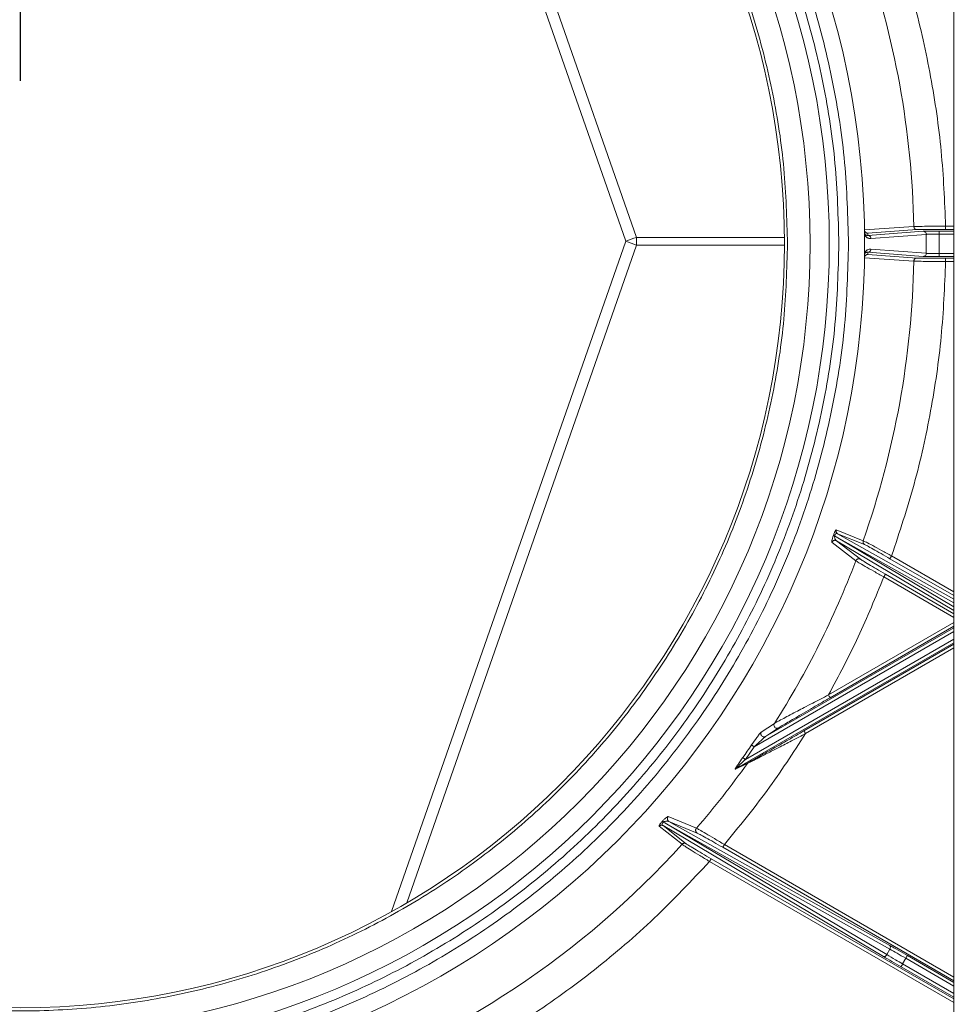
# Model space of a CAD drawing. Units: inches. Extents: x 4 to 209, y 0 to 133.
# Drawn here: x 81 to 87, y 107 to 114 of the extents above; entities that cross this region are included whole.
import ezdxf

# ---------------------------------------------------------------- set-up
doc = ezdxf.new("R2010")
doc.units = ezdxf.units.IN
doc.header["$MEASUREMENT"] = 0
doc.layers.add('TEXT', color=7, linetype='Continuous')
doc.styles.add('SLDTEXTSTYLE0', font='TXT', dxfattribs={"width": 0.75})
doc.dimstyles.new('SLDDIMSTYLE1', dxfattribs={"dimtxt": 1.25, "dimasz": 1.25, "dimexe": 0, "dimexo": 0.0625, "dimgap": 0.3125, "dimtad": 0, "dimdec": 6, "dimrnd": 1e-09, "dimzin": 12, "dimdsep": 46, "dimlunit": 5, "dimtxsty": 'SLDTEXTSTYLE0', "dimsah": 1, "dimcen": 0.09, "dimadec": 0, "dimazin": 3, "dimtfac": 1, "dimtofl": 0, "dimtmove": 0, "dimatfit": 3, "dimfxl": 1, "dimfrac": 2, "dimtolj": 1, "dimtzin": 12, "dimarcsym": 0})

# ---------------------------------------------------------------- blocks, each defined once
blk = doc.blocks.new('_D_6')
at = {"layer": 'TEXT'}
for p, q in [((81.179, 113.1374), (81.179, 132.7953)), ((121.4339, 113.1588), (121.4339, 132.7953)), ((81.179, 131.7953), (99.7722, 131.7953)), ((121.4339, 131.7953), (104.6565, 131.7953))]:
    blk.add_line(p, q, dxfattribs=at)
for points in [[(81.179, 131.7953), (82.429, 131.603), (82.429, 131.9876)], [(121.4339, 131.7953), (120.1839, 131.9876), (120.1839, 131.603)]]:
    blk.add_solid(points, dxfattribs=at)
at = {"layer": 'TEXT', "insert": (99.7722, 132.4136), "char_height": 1.25, "attachment_point": 1, "style": 'SLDTEXTSTYLE0'}
blk.add_mtext('40 1/4', dxfattribs=at)

msp = doc.modelspace()

# ---------------------------------------------------------------- linework, layer by layer
at = {"color": 7, "linetype": 'Continuous', "lineweight": 15}
for p, q in [((86.9038843, 99.6288441), (86.9038843, 124.6688445)), ((86.3554793, 112.2222946), (86.6577992, 112.2437478)), ((86.677335, 112.2244419), (86.3752685, 112.2029487)), ((86.3752685, 112.2029487), (86.3752685, 112.2029411)), ((86.3752685, 112.2029411), (86.3752685, 112.1892461)), ((86.3753694, 112.1892461), (86.7147756, 112.2152429)), ((86.3949263, 112.1695619), (86.7343325, 112.1955586)), ((86.7343325, 112.0792153), (86.7343325, 112.1955586)), ((86.8125671, 112.1963203), (86.8125671, 112.078454)), ((86.3752685, 112.0855282), (86.3752685, 112.0718332)), ((86.7147756, 112.0595314), (86.3753671, 112.0855283)), ((86.7343325, 112.0792157), (86.3949263, 112.1052125)), ((86.6577992, 112.0310274), (86.3554793, 112.0524797)), ((86.3752685, 112.0718332), (86.3752685, 112.0718256)), ((86.3752685, 112.0718256), (86.677335, 112.0503324)), ((86.181124, 110.376375), (86.1822504, 110.3828551)), ((86.1822504, 110.3828551), (86.3475078, 110.3166348)), ((86.1908414, 110.3593285), (86.9038843, 109.9591894)), ((86.3560965, 110.2931152), (86.1908414, 110.3593285)), ((86.3023795, 110.1932846), (86.1562285, 110.3064128)), ((86.9038843, 109.8895074), (86.1844046, 110.3167124)), ((86.1844046, 110.3167124), (86.3304876, 110.203398)), ((86.3475078, 110.3166348), (86.3463814, 110.3101545)), ((85.5687003, 108.9202769), (86.9038843, 109.6911462)), ((85.7219687, 109.1433652), (85.8025993, 109.1961522)), ((85.8289262, 109.16862), (85.7481244, 109.1155683)), ((85.6249023, 108.9754517), (85.6790041, 109.0529345)), ((85.6374733, 108.951393), (85.5627985, 108.9148042)), ((85.5687003, 108.9202769), (85.6435276, 108.9570787)), ((85.1228177, 108.5909524), (85.1309159, 108.5863756)), ((85.1289143, 108.5942192), (85.1228646, 108.5909835)), ((86.491927, 107.7782278), (85.1308878, 108.5863263)), ((85.1309159, 108.5863756), (86.5104349, 107.8122104)), ((85.1510525, 108.6247435), (85.3244128, 108.5535238)), ((85.1558466, 108.5947549), (86.5103575, 107.8346575)), ((85.3293525, 108.5237004), (85.1558466, 108.5947549)), ((85.2368503, 108.4546728), (85.0957656, 108.5655216)), ((86.4721683, 107.7665844), (85.120044, 108.5694214)), ((85.120044, 108.5694214), (85.2611497, 108.4585761)), ((86.491927, 107.7782278), (86.5104349, 107.8122104)), ((86.5103575, 107.8346575), (86.5104232, 107.8346196)), ((86.5128426, 107.8176124), (86.5104349, 107.8122104)), ((86.6084705, 107.7560747), (86.5893078, 107.7208901))]:
    msp.add_line(p, q, dxfattribs=at)
at = {"color": 8, "linetype": 'Continuous', "lineweight": 15}
for p, q in [((84.8909228, 112.1531352), (83.4683993, 116.2249646)), ((84.957443, 112.1771508), (83.5621522, 116.1710238)), ((86.8125671, 112.2160046), (86.9038843, 112.2160046)), ((86.8125671, 112.1963203), (86.9038843, 112.1963203)), ((86.8531851, 112.2454838), (86.9038843, 112.2454838)), ((86.9038843, 112.2257995), (86.8531968, 112.2257995)), ((83.4547324, 108.0421849), (84.8909228, 112.1531352)), ((84.957443, 112.1771508), (85.8638818, 112.1771508)), ((83.5483023, 108.0955988), (84.957443, 112.1291195)), ((84.957443, 112.1291195), (85.8640437, 112.1291195)), ((86.9038843, 112.078454), (86.8125671, 112.078454)), ((86.9038843, 112.0587697), (86.8125671, 112.0587697)), ((86.9038843, 112.0292905), (86.8531851, 112.0292905)), ((86.8531968, 112.0489748), (86.9038843, 112.0489748)), ((86.9038843, 109.912229), (86.172364, 110.3465847)), ((86.1723804, 110.3466391), (86.9038843, 109.9361408)), ((86.9038843, 109.9799846), (86.5118687, 110.2063144)), ((86.5217105, 110.2233597), (86.9038843, 110.0027113)), ((86.9038843, 109.8464845), (86.4738743, 110.0947511)), ((86.4837161, 110.1117962), (86.9038843, 109.8692114)), ((86.9038843, 109.782847), (85.7481244, 109.1155683)), ((86.1341513, 109.3707035), (86.9038843, 109.81511)), ((86.9038843, 109.7923832), (86.1439907, 109.3536584)), ((85.6790041, 109.0529345), (86.9038843, 109.7601203)), ((86.9038843, 109.713873), (85.6249023, 108.9754517)), ((85.9842972, 109.1506858), (86.9038843, 109.6816101)), ((86.9038843, 109.6588832), (85.994139, 109.1336407)), ((85.4959545, 108.4533754), (86.9038843, 107.6405065)), ((86.9038843, 107.6177799), (85.4861127, 108.4363303)), ((86.9038843, 107.4842799), (85.405163, 108.3495671)), ((85.4150048, 108.3666122), (86.9038843, 107.5070068)), ((86.6084705, 107.7560747), (86.9038843, 107.5855168)), ((86.9038843, 107.6082437), (86.61831, 107.7731198)), ((86.5794684, 107.7038449), (86.9038843, 107.5165426)), ((86.9038843, 107.5392695), (86.5893078, 107.7208901))]:
    msp.add_line(p, q, dxfattribs=at)
at = {"color": 7, "linetype": 'Continuous', "lineweight": 15}
for radius in [5.1771654, 4.9606299, 4.8425197, 4.6850394]:
    msp.add_circle((81.1790107, 112.1373872), radius, dxfattribs=at)
for centre, radius, start, end in [((81.1790107, 112.1373872), 5.4798213, 1.11214373, 19.40611206), ((85.9592708, 109.2980844), 3.0483901, 109.18634824, 110.51563927), ((85.9592697, 115.0081828), 3.0483868, 249.48436049, 250.81365299), ((100.3120184, 112.1531352), 15.3545942, 179.91038543, 180.08961457), ((81.1790107, 112.1373872), 5.4798213, 340.59388794, 358.88785627), ((81.1790107, 112.1373872), 5.4798213, 327.53806219, 339.2203552), ((81.1790107, 112.1373872), 5.4360809, 324.57940912, 325.57189566), ((81.1790107, 112.1373872), 5.4798213, 319.15530004, 324.45059496), ((85.6529238, 108.9410068), 0.018617, 120.31214317, 146.09006913), ((81.1790107, 112.1373872), 5.4798213, 289.34226313, 317.77435705)]:
    msp.add_arc(centre, radius, start, end, dxfattribs=at)
for points, knots in [([(76.1002702, 112.1373872), (76.1049848, 112.3035884), (76.1144139, 112.635991), (76.1904352, 113.1297933), (76.3109905, 113.6140376), (76.4793661, 114.0840612), (76.6927484, 114.5353383), (76.9494073, 114.9635199), (77.2467795, 115.3644851), (77.5820247, 115.7343727), (77.9519113, 116.069618), (78.3528774, 116.3669944), (78.7810609, 116.6236359), (79.2323361, 116.8370753), (79.70236, 117.005252), (80.1866046, 117.1265481), (80.6804067, 117.1997978), (81.1790107, 117.2242921), (81.6776146, 117.1997978), (82.1714167, 117.1265481), (82.6556614, 117.0052521), (83.1256857, 116.8370746), (83.5769619, 116.6236372), (84.0051442, 116.3669936), (84.4061101, 116.0696181), (84.7759965, 115.7343727), (85.1112418, 115.3644851), (85.408614, 114.9635199), (85.6652732, 114.5353384), (85.8786543, 114.0840606), (86.0470347, 113.6140385), (86.1675851, 113.1297928), (86.2436076, 112.635991), (86.2530366, 112.3035885), (86.2577511, 112.1373872)], [0, 0, 0, 0, 0.031250005, 0.062499999, 0.093750009, 0.125000006, 0.15624996, 0.187499992, 0.218750016, 0.249999932, 0.281249936, 0.312499979, 0.343750052, 0.374999961, 0.406249956, 0.437500038, 0.46874994, 0.49999999, 0.53125004, 0.562499942, 0.593750023, 0.625000018, 0.656250061, 0.687500007, 0.71875005, 0.750000054, 0.78124997, 0.812499994, 0.843750026, 0.87499998, 0.906250027, 0.937500001, 0.968749995, 1, 1, 1, 1]), ([(86.1986956, 112.1373872), (86.1940367, 112.3016559), (86.184719, 112.6301934), (86.1095797, 113.1182536), (85.9904263, 113.5968671), (85.8240093, 114.0614261), (85.6131043, 114.5074536), (85.3594348, 114.9306591), (85.0655188, 115.3269606), (84.7341712, 115.692547), (84.3685858, 116.0238944), (83.9722825, 116.3178133), (83.5490774, 116.5714705), (83.103049, 116.7824269), (82.6384915, 116.9486493), (82.1598776, 117.0685351), (81.671817, 117.1409318), (81.1790107, 117.1651427), (80.6862043, 117.1409317), (80.1981444, 117.0685355), (79.7195309, 116.9486484), (79.2549729, 116.7824275), (78.8089439, 116.5714704), (78.3857389, 116.3178133), (77.9894355, 116.0238944), (77.6238501, 115.692547), (77.2925025, 115.3269606), (76.9985865, 114.9306591), (76.744917, 114.5074536), (76.534012, 114.0614261), (76.3675951, 113.5968671), (76.2484416, 113.1182536), (76.1733023, 112.6301934), (76.1639846, 112.3016559), (76.1593257, 112.1373872)], [0, 0, 0, 0, 0.031249997, 0.062500002, 0.093750012, 0.125000006, 0.156250023, 0.18749995, 0.218749976, 0.249999959, 0.281249952, 0.312499946, 0.343750059, 0.375000035, 0.406249936, 0.437499964, 0.468749998, 0.500000002, 0.531250006, 0.56250004, 0.593749924, 0.624999965, 0.656249941, 0.687500054, 0.718750048, 0.750000041, 0.781250024, 0.81250005, 0.843749977, 0.874999994, 0.906249988, 0.937499998, 0.968750003, 1, 1, 1, 1]), ([(85.8833917, 112.1373872), (85.8790255, 112.2913376), (85.870293, 112.5992384), (85.7998741, 113.0566419), (85.6882055, 113.5051922), (85.5322406, 113.9405701), (85.3345851, 114.3585822), (85.0968465, 114.7552032), (84.8213934, 115.1266127), (84.5108584, 115.4692349), (84.1682367, 115.7797692), (83.7968269, 116.0552252), (83.4002062, 116.2929515), (82.9821935, 116.490655), (82.5468162, 116.6464367), (82.0982659, 116.7587926), (81.6408622, 116.8266419), (81.1790107, 116.8493309), (80.7171591, 116.8266419), (80.2597554, 116.7587926), (79.8112051, 116.6464367), (79.3758278, 116.490655), (78.9578151, 116.2929515), (78.5611944, 116.0552252), (78.1897846, 115.7797692), (77.8471629, 115.4692349), (77.5366279, 115.1266127), (77.2611748, 114.7552032), (77.0234363, 114.3585822), (76.8257807, 113.9405701), (76.6698158, 113.5051922), (76.5581472, 113.0566419), (76.4877284, 112.5992384), (76.4789958, 112.2913376), (76.4746296, 112.1373872)], [0, 0, 0, 0, 0.031249996, 0.062499991, 0.093750004, 0.124999999, 0.156249996, 0.1875, 0.218750008, 0.249999992, 0.28124999, 0.312499986, 0.343749957, 0.375000052, 0.406249953, 0.437499942, 0.468750001, 0.5, 0.531249999, 0.562500058, 0.593750047, 0.624999948, 0.656250043, 0.687500014, 0.71875001, 0.750000008, 0.781249992, 0.8125, 0.843750004, 0.875000001, 0.906249996, 0.937500009, 0.968750004, 1, 1, 1, 1]), ([(86.5217105, 114.0514148), (86.5702161, 113.9053943), (86.6671456, 113.6135989), (86.7662151, 113.1629105), (86.8336612, 112.7064137), (86.8466734, 112.3992158), (86.8531851, 112.2454838)], [0, 0, 0, 0, 0.250210472, 0.499999992, 0.749783552, 1, 1, 1, 1]), ([(86.3751629, 112.2029411), (86.3735898, 112.2030507), (86.3706426, 112.2032559), (86.3658227, 112.2050439), (86.3607995, 112.2085752), (86.3564655, 112.2146938), (86.3558057, 112.2197792), (86.3554793, 112.2222946)], [0, 0, 0, 0, 0.154818009, 0.290052503, 0.501085198, 0.753221015, 1, 1, 1, 1]), ([(86.3753178, 112.1892385), (86.373367, 112.1890768), (86.3700982, 112.1888059), (86.3652821, 112.1904913), (86.3607023, 112.1918958), (86.3574886, 112.1996034), (86.3558829, 112.2034542)], [0, 0, 0, 0, 0.298426006, 0.500058663, 0.750219409, 1, 1, 1, 1]), ([(86.3949263, 112.1695619), (86.3926384, 112.1694918), (86.3881627, 112.1693546), (86.3815964, 112.1706384), (86.375587, 112.1729892), (86.3702235, 112.1761083), (86.3653355, 112.1807008), (86.3605152, 112.1853213), (86.3574451, 112.1957572), (86.3559134, 112.2009637)], [0, 0, 0, 0, 0.174361632, 0.341102302, 0.50029722, 0.632835563, 0.750444962, 0.875496458, 1, 1, 1, 1]), ([(86.6577992, 112.2437478), (86.658137, 112.2412078), (86.6588126, 112.2361282), (86.6633471, 112.2297615), (86.6697523, 112.225314), (86.6748072, 112.2247326), (86.677335, 112.2244419)], [0, 0, 0, 0, 0.250002683, 0.499972882, 0.749950504, 1, 1, 1, 1]), ([(86.8531851, 112.2454846), (86.82936, 112.2454281), (86.7818007, 112.2453154), (86.7204719, 112.2448474), (86.6741716, 112.244243), (86.663318, 112.2441654), (86.6578133, 112.2441261)], [0, 0, 0, 0, 0.250398997, 0.49984311, 0.74633144, 1, 1, 1, 1]), ([(86.8531851, 112.2257995), (86.8319588, 112.2257788), (86.7895099, 112.2257373), (86.7393264, 112.225487), (86.719906, 112.2252446), (86.7127364, 112.2251552)], [0, 0, 0, 0, 0.386853618, 0.773638295, 1, 1, 1, 1]), ([(86.7147756, 112.2152429), (86.7173918, 112.2153454), (86.7226232, 112.2155504), (86.745719, 112.2157992), (86.7766691, 112.2159713), (86.8005998, 112.2159935), (86.8125671, 112.2160046)], [0, 0, 0, 0, 0.250039758, 0.499997912, 0.749958652, 1, 1, 1, 1]), ([(86.7147756, 112.2152429), (86.7173364, 112.2149448), (86.7224585, 112.2143485), (86.7289201, 112.2097953), (86.7334467, 112.2032926), (86.7340373, 112.1981364), (86.7343325, 112.1955586)], [0, 0, 0, 0, 0.2499579, 0.499968476, 0.75000481, 1, 1, 1, 1]), ([(86.7343325, 112.1955586), (86.735325, 112.1956183), (86.7372663, 112.1957351), (86.7463433, 112.1959332), (86.7628814, 112.1961275), (86.7873891, 112.1962824), (86.8045036, 112.1963082), (86.8125671, 112.1963203)], [0, 0, 0, 0, 0.148153257, 0.289799039, 0.55231094, 0.78907215, 1, 1, 1, 1]), ([(86.8125671, 112.2160046), (86.8125671, 112.2156897), (86.8125671, 112.21506), (86.8125671, 112.2104992), (86.8125671, 112.2040158), (86.8125671, 112.1988854), (86.8125671, 112.1963203)], [0, 0, 0, 0, 0.250007124, 0.499997048, 0.750002596, 1, 1, 1, 1]), ([(86.8531851, 112.2454838), (86.8531851, 112.2429187), (86.8531851, 112.2377885), (86.8531851, 112.2313048), (86.8531851, 112.2267442), (86.8531851, 112.2261144), (86.8531851, 112.2257995)], [0, 0, 0, 0, 0.250002884, 0.499999444, 0.749991122, 1, 1, 1, 1]), ([(86.2577511, 112.1373872), (86.2530366, 111.9711858), (86.2436076, 111.6387833), (86.1675851, 111.1449815), (86.0470347, 110.6607358), (85.8786542, 110.1907138), (85.6652732, 109.7394359), (85.4086141, 109.3112544), (85.1112416, 108.9102895), (84.7759967, 108.5404016), (84.4061101, 108.2051561), (84.0051442, 107.9077807), (83.576962, 107.651137), (83.1256856, 107.4377001), (82.6556615, 107.2695221), (82.1714167, 107.1482262), (81.6776146, 107.0749765), (81.1790107, 107.0504822), (80.6804067, 107.0749765), (80.1866046, 107.1482262), (79.7023599, 107.2695222), (79.2323362, 107.4376994), (78.7810608, 107.6511383), (78.3528774, 107.9077799), (77.9519113, 108.2051563), (77.5820246, 108.5404015), (77.2467797, 108.9102895), (76.9494072, 109.3112544), (76.6927484, 109.739436), (76.4793662, 110.1907132), (76.3109904, 110.6607367), (76.1904352, 111.144981), (76.1144139, 111.6387833), (76.1049848, 111.9711859), (76.1002702, 112.1373872)], [0, 0, 0, 0, 0.031250004, 0.062500001, 0.093749975, 0.125000014, 0.156249976, 0.187500008, 0.218750017, 0.249999947, 0.281249951, 0.312499994, 0.34374994, 0.374999975, 0.406249977, 0.437500058, 0.46874996, 0.50000001, 0.53125006, 0.562499962, 0.593750044, 0.625000045, 0.656249947, 0.68750002, 0.718750063, 0.750000067, 0.781249997, 0.812500006, 0.843750038, 0.875, 0.906249989, 0.937499999, 0.968749996, 1, 1, 1, 1]), ([(76.1593257, 112.1373872), (76.1639846, 111.9731184), (76.1733023, 111.6445809), (76.2484416, 111.1565207), (76.3675951, 110.6779072), (76.534012, 110.2133482), (76.744917, 109.7673207), (76.9985865, 109.3441152), (77.2925025, 108.9478137), (77.6238501, 108.5822272), (77.9894355, 108.2508799), (78.3857389, 107.956961), (78.8089439, 107.7033039), (79.2549729, 107.4923468), (79.7195309, 107.3261259), (80.1981444, 107.2062388), (80.6862043, 107.1338426), (81.1790107, 107.1096316), (81.671817, 107.1338425), (82.1598776, 107.2062392), (82.6384915, 107.326125), (83.103049, 107.4923474), (83.5490774, 107.7033038), (83.9722825, 107.956961), (84.3685858, 108.2508799), (84.7341712, 108.5822272), (85.0655188, 108.9478137), (85.3594348, 109.3441152), (85.6131043, 109.7673207), (85.8240093, 110.2133482), (85.9904263, 110.6779072), (86.1095797, 111.1565207), (86.184719, 111.6445809), (86.1940367, 111.9731184), (86.1986956, 112.1373872)], [0, 0, 0, 0, 0.031249996, 0.062500003, 0.093750014, 0.125000007, 0.156250024, 0.187499951, 0.218749977, 0.249999959, 0.281249953, 0.312499946, 0.343750059, 0.375000035, 0.406250076, 0.43749996, 0.468749994, 0.499999998, 0.531250002, 0.562500035, 0.593750064, 0.624999965, 0.656249941, 0.687500054, 0.718750047, 0.750000041, 0.781250023, 0.812500049, 0.843749976, 0.874999993, 0.906249986, 0.937499997, 0.968750004, 1, 1, 1, 1]), ([(76.4746296, 112.1373872), (76.4789958, 111.9834367), (76.4877284, 111.6755359), (76.5581472, 111.2181324), (76.6698158, 110.7695821), (76.8257807, 110.3342042), (77.0234363, 109.9161921), (77.2611748, 109.5195711), (77.5366279, 109.1481616), (77.8471629, 108.8055394), (78.1897846, 108.4950051), (78.5611944, 108.2195491), (78.9578151, 107.9818228), (79.3758278, 107.7841193), (79.8112051, 107.6283376), (80.2597554, 107.5159816), (80.7171591, 107.4481324), (81.1790107, 107.4254434), (81.6408622, 107.4481324), (82.0982659, 107.5159816), (82.5468162, 107.6283376), (82.9821935, 107.7841193), (83.4002062, 107.9818228), (83.7968269, 108.2195491), (84.1682367, 108.4950051), (84.5108584, 108.8055394), (84.8213934, 109.1481616), (85.0968465, 109.5195711), (85.3345851, 109.9161921), (85.5322406, 110.3342042), (85.6882055, 110.7695821), (85.7998741, 111.2181324), (85.870293, 111.6755359), (85.8790255, 111.9834367), (85.8833917, 112.1373872)], [0, 0, 0, 0, 0.031249995, 0.062499992, 0.093750006, 0.125, 0.156249997, 0.187500001, 0.218750009, 0.249999993, 0.281249991, 0.312499987, 0.343749957, 0.375000052, 0.406249953, 0.437499943, 0.468750002, 0.5, 0.531249998, 0.562500057, 0.593750047, 0.624999948, 0.656250043, 0.687500013, 0.718750009, 0.750000007, 0.781249991, 0.812499999, 0.843750003, 0.875, 0.906249994, 0.937500008, 0.968750005, 1, 1, 1, 1]), ([(86.3949263, 112.1695619), (86.394631, 112.1721397), (86.3940405, 112.1772959), (86.3895139, 112.1837985), (86.3830523, 112.1883517), (86.3779302, 112.188948), (86.3753694, 112.1892461)], [0, 0, 0, 0, 0.249994754, 0.500033314, 0.750042113, 1, 1, 1, 1]), ([(86.3559134, 112.0738106), (86.3574451, 112.079016), (86.3605151, 112.0894495), (86.3653349, 112.094076), (86.3702226, 112.0986541), (86.3800538, 112.1044887), (86.3883603, 112.1048929), (86.3949263, 112.1052125)], [0, 0, 0, 0, 0.124511929, 0.249570741, 0.367135044, 0.499741978, 1, 1, 1, 1]), ([(86.3599567, 112.0802644), (86.3602115, 112.0805926), (86.3611622, 112.0818167), (86.3630797, 112.0831349), (86.3659968, 112.0847402), (86.3701116, 112.0858763), (86.3733711, 112.0856631), (86.3753178, 112.0855358)], [0, 0, 0, 0, 0.0509439, 0.190020047, 0.368381459, 0.622769696, 1, 1, 1, 1]), ([(86.3949263, 112.1052125), (86.394631, 112.1026346), (86.3940405, 112.0974784), (86.3895139, 112.0909758), (86.3830523, 112.0864226), (86.3779302, 112.0858263), (86.3753694, 112.0855282)], [0, 0, 0, 0, 0.249994748, 0.5000333, 0.750042134, 1, 1, 1, 1]), ([(86.7343325, 112.0792157), (86.7340373, 112.0766379), (86.7334467, 112.0714817), (86.7289201, 112.064979), (86.7224585, 112.0604258), (86.7173364, 112.0598296), (86.7147756, 112.0595314)], [0, 0, 0, 0, 0.2499950665, 0.5000314239, 0.7500421057, 1, 1, 1, 1]), ([(86.8125671, 112.078454), (86.8045143, 112.0784661), (86.7874137, 112.0784918), (86.7629096, 112.0786467), (86.7463579, 112.0788408), (86.7372688, 112.0790389), (86.7353259, 112.0791556), (86.7343325, 112.0792153)], [0, 0, 0, 0, 0.21065155, 0.44732976, 0.709938389, 0.851687997, 1, 1, 1, 1]), ([(86.8125671, 112.0587697), (86.8125671, 112.0590846), (86.8125671, 112.0597144), (86.8125671, 112.0642751), (86.8125671, 112.0707585), (86.8125671, 112.0758889), (86.8125671, 112.078454)], [0, 0, 0, 0, 0.2500071343, 0.4999971528, 0.7500025853, 1, 1, 1, 1]), ([(86.3554793, 112.0524797), (86.3558077, 112.0549996), (86.3564706, 112.060087), (86.3608047, 112.0662083), (86.3658294, 112.0697323), (86.3706467, 112.0715188), (86.3735914, 112.0717238), (86.3751629, 112.0718332)], [0, 0, 0, 0, 0.247250657, 0.499166022, 0.710192905, 0.845336108, 1, 1, 1, 1]), ([(86.8531851, 112.0292905), (86.8466731, 111.8755622), (86.83366, 111.5683643), (86.7662161, 111.111871), (86.6671494, 110.6611783), (86.5702181, 110.3693834), (86.5217105, 110.2233597)], [0, 0, 0, 0, 0.25021059, 0.499999947, 0.749783522, 1, 1, 1, 1]), ([(86.677335, 112.0503324), (86.6747768, 112.0500341), (86.6696595, 112.0494372), (86.6632023, 112.0448859), (86.6586842, 112.0383807), (86.6580926, 112.0332257), (86.6577969, 112.0306482)], [0, 0, 0, 0, 0.249977691, 0.500028976, 0.750006498, 1, 1, 1, 1]), ([(86.6578086, 112.0310282), (86.662393, 112.0308584), (86.6719227, 112.0305054), (86.7137559, 112.0299779), (86.7647921, 112.02961), (86.81353, 112.0293897), (86.8398268, 112.029324), (86.8531851, 112.0292906)], [0, 0, 0, 0, 0.223313105, 0.46421252, 0.722662976, 0.859118147, 1, 1, 1, 1]), ([(86.8125671, 112.0587697), (86.8005998, 112.0587808), (86.7766691, 112.058803), (86.745719, 112.0589751), (86.7226232, 112.0592239), (86.7173918, 112.0594289), (86.7147756, 112.0595314)], [0, 0, 0, 0, 0.2500413481, 0.5000020878, 0.7499602417, 1, 1, 1, 1]), ([(86.7151745, 112.049592), (86.7216165, 112.0495123), (86.7403677, 112.0492801), (86.7895631, 112.0490374), (86.8319831, 112.0489956), (86.8531968, 112.0489748)], [0, 0, 0, 0, 0.207371883, 0.603615732, 1, 1, 1, 1]), ([(86.8531851, 112.0292905), (86.8531851, 112.0318556), (86.8531851, 112.0369858), (86.8531851, 112.0434695), (86.8531851, 112.0480301), (86.8531851, 112.0486599), (86.8531851, 112.0489748)], [0, 0, 0, 0, 0.2500028627, 0.4999994025, 0.7499911433, 1, 1, 1, 1]), ([(86.1562285, 110.3064128), (86.1557554, 110.3073584), (86.1548115, 110.3092451), (86.1556495, 110.3176799), (86.1577907, 110.3279102), (86.1607766, 110.3385037), (86.1626547, 110.3443313), (86.1636204, 110.3473275)], [0, 0, 0, 0, 0.2502979458, 0.499425053, 0.749868368, 0.8713975992, 1, 1, 1, 1]), ([(86.172364, 110.3465847), (86.1712801, 110.3468144), (86.1690871, 110.3472792), (86.1665036, 110.3476037), (86.1645404, 110.3476504), (86.1639184, 110.3474154), (86.163611, 110.3472992)], [0, 0, 0, 0, 0.2471378821, 0.5000205582, 0.7528768957, 1, 1, 1, 1]), ([(86.1636204, 110.3473275), (86.1646122, 110.3501556), (86.1665283, 110.3556197), (86.1696274, 110.3634314), (86.1726323, 110.3701644), (86.1762289, 110.377126), (86.1798823, 110.3825111), (86.1814568, 110.3827298), (86.1822457, 110.3828394)], [0, 0, 0, 0, 0.128702369, 0.248664525, 0.369871864, 0.502023915, 0.750484422, 1, 1, 1, 1]), ([(86.172364, 110.3465847), (86.1722665, 110.3444724), (86.172073, 110.3402802), (86.1730109, 110.333442), (86.1755812, 110.3266714), (86.1790917, 110.3212895), (86.1821477, 110.3182414), (86.1838323, 110.3171001), (86.1844046, 110.3167124)], [0, 0, 0, 0, 0.125922503, 0.249913939, 0.500262268, 0.749987594, 0.915061539, 1, 1, 1, 1]), ([(86.1741943, 110.3530184), (86.1737844, 110.3520105), (86.1729494, 110.3499571), (86.1725724, 110.3477585), (86.1723804, 110.3466391)], [0, 0, 0, 0, 0.49087482, 1, 1, 1, 1]), ([(86.1908414, 110.3593285), (86.188369, 110.360223), (86.1846499, 110.3615685), (86.1792983, 110.3597437), (86.1764281, 110.3565916), (86.1749594, 110.3542422), (86.1741943, 110.3530184)], [0, 0, 0, 0, 0.4980977459, 0.7492449728, 0.8693881942, 1, 1, 1, 1]), ([(86.1908414, 110.3593329), (86.189428, 110.360303), (86.1866016, 110.3622428), (86.1835289, 110.3664316), (86.1814872, 110.371217), (86.181245, 110.3746556), (86.181124, 110.376375)], [0, 0, 0, 0, 0.250045779, 0.50003788, 0.750005739, 1, 1, 1, 1]), ([(86.1844046, 110.3167124), (86.1831334, 110.3173391), (86.1805908, 110.3185928), (86.1763696, 110.3193675), (86.1720964, 110.3192737), (86.1679312, 110.3182422), (86.1640754, 110.3163426), (86.1607298, 110.3136508), (86.1579721, 110.3103257), (86.1568097, 110.307717), (86.1562285, 110.3064128)], [0, 0, 0, 0, 0.124985942, 0.250007147, 0.374961812, 0.499989405, 0.625012973, 0.75000628, 0.875016281, 1, 1, 1, 1]), ([(86.3463814, 110.3101545), (86.3465012, 110.3084351), (86.346741, 110.3049959), (86.348787, 110.3002117), (86.3518586, 110.2960232), (86.3546839, 110.2940827), (86.3560965, 110.2931125)], [0, 0, 0, 0, 0.249995369, 0.500021431, 0.75003185, 1, 1, 1, 1]), ([(86.5217105, 110.2233597), (86.5007443, 110.2349288), (86.4588221, 110.2580614), (86.403968, 110.2877157), (86.3623734, 110.3096992), (86.352462, 110.3143349), (86.3475078, 110.3166521)], [0, 0, 0, 0, 0.250074726, 0.500025658, 0.750084033, 1, 1, 1, 1]), ([(86.5118687, 110.2063144), (86.493154, 110.217075), (86.45574, 110.2385871), (86.4067144, 110.2661918), (86.369454, 110.2866804), (86.3605485, 110.2909705), (86.3560965, 110.2931152)], [0, 0, 0, 0, 0.250118226, 0.500028864, 0.75005249, 1, 1, 1, 1]), ([(86.3304876, 110.2033978), (86.3292241, 110.2040215), (86.3266968, 110.2052689), (86.3225019, 110.2060474), (86.3182529, 110.2059676), (86.3141073, 110.2049605), (86.3102636, 110.2030942), (86.3069202, 110.2004403), (86.3041519, 110.1971577), (86.3029703, 110.1945755), (86.3023795, 110.1932846)], [0, 0, 0, 0, 0.124983496, 0.249993101, 0.374966512, 0.500011402, 0.625028851, 0.749989023, 0.875004141, 1, 1, 1, 1]), ([(86.3304876, 110.203398), (86.3346571, 110.2005657), (86.3429965, 110.1949009), (86.3793646, 110.1728793), (86.4277174, 110.1442628), (86.4650455, 110.1226209), (86.4837161, 110.1117962)], [0, 0, 0, 0, 0.2499761603, 0.4999774592, 0.7499015329, 1, 1, 1, 1]), ([(86.5217105, 110.2233597), (86.5204354, 110.2211506), (86.517885, 110.2167323), (86.5146536, 110.2111378), (86.5123693, 110.2071814), (86.5120356, 110.2066034), (86.5118687, 110.2063144)], [0, 0, 0, 0, 0.24999553, 0.50000078, 0.749997638, 1, 1, 1, 1]), ([(86.3023795, 110.1932846), (86.3070483, 110.1902697), (86.3163877, 110.1842388), (86.3570635, 110.1606081), (86.4111954, 110.1297946), (86.4529797, 110.1064332), (86.4738743, 110.0947511)], [0, 0, 0, 0, 0.249943966, 0.49998282, 0.749961974, 1, 1, 1, 1]), ([(86.4738743, 110.0947511), (86.4236449, 109.9710779), (86.3231859, 109.7237313), (86.1971628, 109.4883795), (86.1341513, 109.3707035)], [0, 0, 0, 0, 0.4999998, 1, 1, 1, 1]), ([(86.4738743, 110.0947511), (86.4751495, 110.0969601), (86.4776999, 110.1013783), (86.4809312, 110.106973), (86.4832156, 110.1109292), (86.4835492, 110.1115072), (86.4837161, 110.1117962)], [0, 0, 0, 0, 0.249992171, 0.500001654, 0.749996895, 1, 1, 1, 1]), ([(86.1341513, 109.3707035), (86.1180072, 109.3623696), (86.0857454, 109.3457156), (86.035964, 109.3198752), (85.9886781, 109.2953108), (85.9426949, 109.271184), (85.8999465, 109.2486979), (85.8590483, 109.2270529), (85.8218796, 109.2070189), (85.8090156, 109.1997685), (85.8025993, 109.1961522)], [0, 0, 0, 0, 0.12513155, 0.250057516, 0.389018722, 0.500148063, 0.625194791, 0.750126434, 0.87536815, 1, 1, 1, 1]), ([(86.1341513, 109.3707035), (86.1354267, 109.3684945), (86.1379774, 109.3640767), (86.1412053, 109.3584813), (86.1434904, 109.3545254), (86.1438239, 109.3539474), (86.1439907, 109.3536584)], [0, 0, 0, 0, 0.250000515, 0.499982606, 0.749988551, 1, 1, 1, 1]), ([(86.1439907, 109.3536584), (86.123921, 109.3420573), (86.0835077, 109.3186969), (86.0239719, 109.2841027), (85.969993, 109.2526031), (85.9235419, 109.2253578), (85.8845403, 109.2023248), (85.8485599, 109.1809098), (85.8354585, 109.1727089), (85.8289262, 109.16862)], [0, 0, 0, 0, 0.166691078, 0.33565689, 0.50008752, 0.631338378, 0.750081277, 0.875392704, 1, 1, 1, 1]), ([(85.8025993, 109.1961519), (85.8018573, 109.1946291), (85.8002397, 109.1913089), (85.7996726, 109.1851744), (85.8011898, 109.1783669), (85.8053096, 109.1720686), (85.8113867, 109.1677011), (85.8180415, 109.1659633), (85.8240943, 109.1663617), (85.8274072, 109.16791), (85.8289262, 109.16862)], [0, 0, 0, 0, 0.100812374, 0.219791899, 0.354955021, 0.499969524, 0.645025387, 0.780191685, 0.899210052, 1, 1, 1, 1]), ([(85.994139, 109.1336407), (85.9174401, 109.0156262), (85.7640421, 108.7795972), (85.5853171, 108.562116), (85.4959545, 108.4533754)], [0, 0, 0, 0, 0.499999713, 1, 1, 1, 1]), ([(85.6374733, 108.951393), (85.6403346, 108.9527777), (85.6460144, 108.9555263), (85.6610987, 108.96262), (85.679403, 108.9719132), (85.7010397, 108.9828409), (85.7271844, 108.9961463), (85.7580143, 109.0118896), (85.7918072, 109.0291644), (85.8291441, 109.0484088), (85.8676171, 109.0681917), (85.9106506, 109.0904084), (85.9526009, 109.1120939), (85.9813628, 109.1270134), (85.994139, 109.1336407)], [0, 0, 0, 0, 0.062942018, 0.124939347, 0.183253108, 0.250354987, 0.322836883, 0.406020264, 0.500219991, 0.586963316, 0.691293413, 0.788909124, 0.906232037, 1, 1, 1, 1]), ([(85.6435276, 108.9570787), (85.6465585, 108.9586532), (85.6525703, 108.9617765), (85.6679261, 108.9702), (85.6863733, 108.9804862), (85.712307, 108.995054), (85.7483288, 109.0154338), (85.8088325, 109.0498699), (85.8884255, 109.0954221), (85.9523384, 109.1322636), (85.9842972, 109.1506858)], [0, 0, 0, 0, 0.062999186, 0.124960228, 0.187850436, 0.250483336, 0.367952173, 0.500366106, 0.750164154, 1, 1, 1, 1]), ([(85.6628874, 109.063981), (85.673505, 109.0793005), (85.6894425, 109.1022956), (85.7074201, 109.1265358), (85.7171196, 109.1387874), (85.7203505, 109.1418375), (85.7219687, 109.1433652)], [0, 0, 0, 0, 0.499442032, 0.749679639, 0.874619638, 1, 1, 1, 1]), ([(85.7219687, 109.1433652), (85.721204, 109.1418529), (85.7195349, 109.1385521), (85.7188899, 109.1324025), (85.7203435, 109.1255372), (85.7244371, 109.1191519), (85.7305295, 109.1147092), (85.7372128, 109.1129283), (85.7432852, 109.1133112), (85.7466039, 109.1148591), (85.7481244, 109.1155683)], [0, 0, 0, 0, 0.100512788, 0.219395185, 0.354694286, 0.499977645, 0.645297661, 0.780583952, 0.899471438, 1, 1, 1, 1]), ([(85.9842972, 109.1506858), (85.984464, 109.1503968), (85.9847976, 109.1498187), (85.9870829, 109.1458633), (85.9903102, 109.1402669), (85.9928627, 109.1358496), (85.994139, 109.1336407)], [0, 0, 0, 0, 0.250001409, 0.499992595, 0.74997163, 1, 1, 1, 1]), ([(85.6628874, 109.063981), (85.6633316, 109.0636763), (85.6642201, 109.0630668), (85.6680325, 109.0604551), (85.6731169, 109.0569687), (85.6770415, 109.0542793), (85.6790041, 109.0529345)], [0, 0, 0, 0, 0.2499839, 0.500002688, 0.749967299, 1, 1, 1, 1]), ([(85.7481244, 109.1155683), (85.7469094, 109.1146991), (85.7421569, 109.1112987), (85.7302922, 109.1005282), (85.7144508, 109.086), (85.7023321, 109.0752606), (85.6966103, 109.0695157), (85.6964977, 109.0694132), (85.6961014, 109.0690409), (85.6946102, 109.0676598), (85.6888349, 109.0622418), (85.6833636, 109.0570618), (85.6790041, 109.0529345)], [0, 0, 0, 0, 0.063844229, 0.249743745, 0.499687324, 0.749831078, 0.750002673, 0.751233923, 0.754548864, 0.766873205, 0.814248865, 1, 1, 1, 1]), ([(85.5627985, 108.9148042), (85.5624899, 108.9148551), (85.5619069, 108.9149512), (85.5625907, 108.9171366), (85.5645191, 108.920785), (85.5696412, 108.9294635), (85.5842685, 108.9517188), (85.5990933, 108.9727496), (85.6089804, 108.9867757)], [0, 0, 0, 0, 0.066381602, 0.125371127, 0.183044409, 0.252137684, 0.501226601, 1, 1, 1, 1]), ([(85.6249023, 108.9754517), (85.614399, 108.9656548), (85.5986451, 108.9509606), (85.5808311, 108.9338216), (85.5728952, 108.9258732), (85.5697952, 108.9225263), (85.5687032, 108.9212617), (85.5682008, 108.9205412), (85.5681156, 108.9202074), (85.5682914, 108.9201034), (85.5685576, 108.9202163), (85.5687003, 108.9202769)], [0, 0, 0, 0, 0.499317672, 0.74892303, 0.873416915, 0.909074612, 0.9371725, 0.952428847, 0.966540512, 0.982059532, 1, 1, 1, 1]), ([(85.6089804, 108.9867757), (85.6094193, 108.9864633), (85.6102972, 108.9858385), (85.6140621, 108.9831605), (85.6190869, 108.9795877), (85.6229639, 108.9768303), (85.6249023, 108.9754517)], [0, 0, 0, 0, 0.249989266, 0.49999269, 0.750001149, 1, 1, 1, 1]), ([(85.5687003, 108.9202772), (85.5675694, 108.9195297), (85.5653077, 108.9180349), (85.5636349, 108.9158811), (85.5627985, 108.9148042)], [0, 0, 0, 0, 0.500005437, 1, 1, 1, 1]), ([(85.0957656, 108.5655418), (85.095477, 108.566268), (85.0949008, 108.5677175), (85.0978574, 108.5734111), (85.1023522, 108.5799107), (85.1068411, 108.585712), (85.1122849, 108.59217), (85.1161938, 108.5964324), (85.1182324, 108.5986553)], [0, 0, 0, 0, 0.24955745, 0.498115882, 0.62657101, 0.749671623, 0.869453051, 1, 1, 1, 1]), ([(85.1228646, 108.5910563), (85.1220887, 108.5904501), (85.1206457, 108.5893228), (85.1186402, 108.5874407), (85.1170558, 108.585454), (85.1155771, 108.5828772), (85.1145319, 108.5798266), (85.1145773, 108.5739639), (85.1176407, 108.5714184), (85.120044, 108.5694214)], [0, 0, 0, 0, 0.069839602, 0.129867953, 0.187917543, 0.251231371, 0.367712122, 0.503971919, 1, 1, 1, 1]), ([(85.1182324, 108.5986553), (85.1204222, 108.6009242), (85.1246879, 108.6053437), (85.1326254, 108.6129789), (85.140658, 108.6197422), (85.1477941, 108.624575), (85.1499647, 108.6246872), (85.1510525, 108.6247435)], [0, 0, 0, 0, 0.128409199, 0.250124471, 0.500554621, 0.749705501, 1, 1, 1, 1]), ([(85.1228318, 108.5910184), (85.1221243, 108.5918816), (85.1206926, 108.5936285), (85.1192221, 108.5958168), (85.1182977, 108.5975939), (85.118254, 108.5983042), (85.1182324, 108.5986553)], [0, 0, 0, 0, 0.2469344103, 0.4997639493, 0.7527539405, 1, 1, 1, 1]), ([(85.1558466, 108.5947549), (85.1522957, 108.5959618), (85.146971, 108.5977715), (85.1374456, 108.597043), (85.1317624, 108.595162), (85.1289143, 108.5942192)], [0, 0, 0, 0, 0.499651415, 0.749246695, 1, 1, 1, 1]), ([(85.1510525, 108.6247435), (85.1496521, 108.6228069), (85.1468512, 108.6189335), (85.1463808, 108.6141779), (85.1461456, 108.6118)], [0, 0, 0, 0, 0.4999754202, 1, 1, 1, 1]), ([(85.1461456, 108.6118), (85.146264, 108.6100864), (85.1465008, 108.6066594), (85.1485262, 108.6018889), (85.151572, 108.5977079), (85.1543779, 108.5957649), (85.1557809, 108.5947933)], [0, 0, 0, 0, 0.250024709, 0.50003859, 0.750014239, 1, 1, 1, 1]), ([(85.1200533, 108.5694208), (85.1180279, 108.570332), (85.1139778, 108.572154), (85.1072033, 108.5720902), (85.1007345, 108.5700279), (85.0974219, 108.5670237), (85.0957656, 108.5655216)], [0, 0, 0, 0, 0.250033864, 0.499983754, 0.749994897, 1, 1, 1, 1]), ([(85.3293525, 108.5237004), (85.3282139, 108.5244575), (85.325937, 108.5259716), (85.3232198, 108.5290918), (85.3211681, 108.5326668), (85.3199147, 108.5366102), (85.3195038, 108.5407336), (85.3199647, 108.544849), (85.3212216, 108.54882), (85.3227061, 108.5511416), (85.3234483, 108.5523024)], [0, 0, 0, 0, 0.125004991, 0.249975155, 0.3749905, 0.500000204, 0.624999733, 0.749999018, 0.875007302, 1, 1, 1, 1]), ([(85.4959545, 108.4533754), (85.4753737, 108.4657128), (85.4342216, 108.4903818), (85.3803561, 108.5221209), (85.3393591, 108.5458001), (85.3293939, 108.5509498), (85.3244128, 108.5535238)], [0, 0, 0, 0, 0.250069564, 0.500024465, 0.750089935, 1, 1, 1, 1]), ([(85.4861127, 108.4363303), (85.467351, 108.4471177), (85.4298414, 108.4686847), (85.3806586, 108.4963798), (85.3431122, 108.5170362), (85.3339385, 108.5214792), (85.3293525, 108.5237004)], [0, 0, 0, 0, 0.250105066, 0.500026788, 0.750053527, 1, 1, 1, 1]), ([(85.2368386, 108.454662), (85.2413444, 108.4514981), (85.2503591, 108.4451684), (85.2903883, 108.4198707), (85.3436215, 108.3869246), (85.3846454, 108.3620219), (85.405163, 108.3495671)], [0, 0, 0, 0, 0.24990534, 0.499971683, 0.749915917, 1, 1, 1, 1]), ([(85.261138, 108.458572), (85.2591126, 108.4594832), (85.2550624, 108.4613052), (85.248288, 108.4612414), (85.2418192, 108.4591792), (85.2385066, 108.4561749), (85.2368503, 108.4546728)], [0, 0, 0, 0, 0.250031938, 0.49998247, 0.749994255, 1, 1, 1, 1]), ([(85.2611497, 108.4585761), (85.2652667, 108.4557715), (85.2735022, 108.4501611), (85.3101739, 108.4279676), (85.3588284, 108.3991788), (85.3962723, 108.3774719), (85.4150048, 108.3666122)], [0, 0, 0, 0, 0.2499294976, 0.4999619101, 0.7498389477, 1, 1, 1, 1]), ([(85.4959545, 108.4533754), (85.4946793, 108.4511664), (85.4921289, 108.4467481), (85.4888976, 108.4411536), (85.4866132, 108.4371973), (85.4862795, 108.4366193), (85.4861127, 108.4363303)], [0, 0, 0, 0, 0.249992454, 0.499998729, 0.749996612, 1, 1, 1, 1]), ([(85.405163, 108.3495671), (85.2941301, 108.2316919), (85.0723227, 107.9962157), (84.7029833, 107.6806747), (84.3103547, 107.3956676), (83.8940659, 107.1464844), (83.4588463, 106.9307021), (83.1551809, 106.8191708), (83.0031709, 106.76334)], [0, 0, 0, 0, 0.166875744, 0.333363133, 0.499999845, 0.666630105, 0.833120366, 1, 1, 1, 1]), ([(85.405163, 108.3495671), (85.4064382, 108.3517762), (85.4089886, 108.3561944), (85.41222, 108.3617889), (85.4145043, 108.3657453), (85.414838, 108.3663232), (85.4150048, 108.3666122)], [0, 0, 0, 0, 0.249992454, 0.499998729, 0.749996612, 1, 1, 1, 1]), ([(86.5103575, 107.8346575), (86.5112619, 107.8338913), (86.5130707, 107.8323591), (86.5143165, 107.8282247), (86.5144066, 107.8231987), (86.5133639, 107.8194745), (86.5128426, 107.8176124)], [0, 0, 0, 0, 0.250001508, 0.499982411, 0.749998091, 1, 1, 1, 1]), ([(86.5104232, 107.8346196), (86.5271435, 107.8251941), (86.5605837, 107.8063431), (86.599068, 107.7841941), (86.61831, 107.7731198)], [0, 0, 0, 0, 0.500005055, 1, 1, 1, 1]), ([(86.5104349, 107.8122104), (86.5250051, 107.8039671), (86.5553169, 107.7868176), (86.590302, 107.766583), (86.6084705, 107.7560747)], [0, 0, 0, 0, 0.480676988, 1, 1, 1, 1]), ([(86.4721683, 107.7665844), (86.4736162, 107.7661328), (86.476512, 107.7652295), (86.4820652, 107.7673859), (86.4876127, 107.7717702), (86.490489, 107.7760754), (86.491927, 107.7782278)], [0, 0, 0, 0, 0.250012514, 0.500001698, 0.750016562, 1, 1, 1, 1]), ([(86.5794684, 107.7038449), (86.5602386, 107.7149827), (86.5217789, 107.7372584), (86.4887052, 107.756809), (86.4721683, 107.7665844)], [0, 0, 0, 0, 0.499998108, 1, 1, 1, 1]), ([(86.5893078, 107.7208901), (86.5746659, 107.7294239), (86.5398225, 107.7497318), (86.5095047, 107.7677698), (86.491927, 107.7782278)], [0, 0, 0, 0, 0.42021926, 1, 1, 1, 1]), ([(86.6084705, 107.7560747), (86.6097456, 107.7582838), (86.6122958, 107.7627022), (86.6155282, 107.7682967), (86.6178086, 107.7722531), (86.6181428, 107.7728309), (86.61831, 107.7731198)], [0, 0, 0, 0, 0.2500052286, 0.5000160755, 0.7500126731, 1, 1, 1, 1]), ([(86.5794684, 107.7038449), (86.5796352, 107.704134), (86.5799689, 107.7047122), (86.5822537, 107.7086676), (86.5854818, 107.7142633), (86.5880325, 107.7186811), (86.5893078, 107.7208901)], [0, 0, 0, 0, 0.249993307, 0.500015923, 0.74999875, 1, 1, 1, 1])]:
    msp.add_open_spline(points, degree=3, knots=knots, dxfattribs=at)
at = {"color": 8, "linetype": 'Continuous', "lineweight": 15}
for points, knots in [([(86.7127364, 112.2251552), (86.7068777, 112.2250965), (86.6868893, 112.2248964), (86.6812918, 112.2246301), (86.677335, 112.2244419)], [0, 0, 0, 0, 0.293102393, 1, 1, 1, 1]), ([(86.677335, 112.0503324), (86.6813922, 112.0501446), (86.6873826, 112.0498675), (86.7083938, 112.0496592), (86.7151745, 112.049592)], [0, 0, 0, 0, 0.677280452, 1, 1, 1, 1])]:
    msp.add_open_spline(points, degree=3, knots=knots, dxfattribs=at)

# ---------------------------------------------------------------- dimensions: what is measured, and where the dimension line sits
at = {"layer": 'TEXT'}
dim = msp.add_linear_dim(base=(81.1790107, 131.7953298), p1=(121.4338847, 112.1588446), p2=(81.1790107, 112.1373872), dimstyle='SLDDIMSTYLE1', dxfattribs=at)
dim.commit()
dim.dimension.update_dxf_attribs({"geometry": '_D_6', "text_midpoint": (102.2143263, 131.7953298), "dimtype": 160})

doc.saveas('drawing.dxf')
